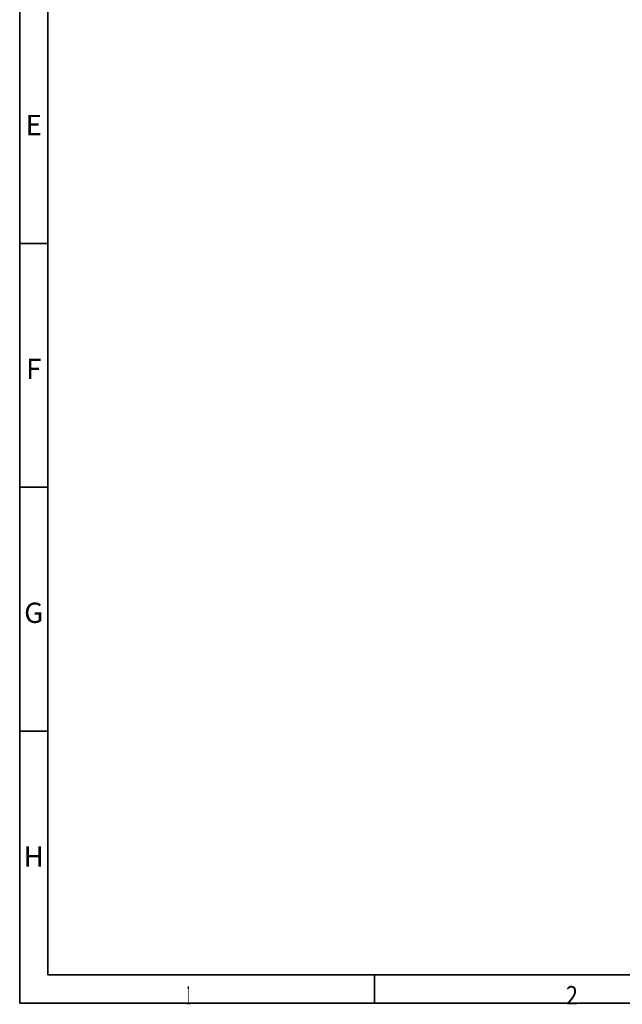
# Model space of a CAD drawing. Units: millimetres. Extents: x -685 to 416, y -200 to 293.
# Drawn here: x 5 to 92, y 2 to 145 of the extents above; entities that cross this region are included whole.
import ezdxf

# ---------------------------------------------------------------- set-up
doc = ezdxf.new("R2010")
doc.units = ezdxf.units.MM
doc.layers.add('1', color=7, linetype='Continuous', true_color=0xffffff)
doc.layers.add('250', color=7, linetype='Continuous', true_color=0xffffff)
doc.styles.add('ge_font5', font='romans.shx')
doc.styles.add('Gulim', font='Gulim')

msp = doc.modelspace()

# ---------------------------------------------------------------- linework, layer by layer
at = {"layer": '1', "color": 7, "linetype": 'Continuous', "lineweight": 35}
for p, q in [((4.67, 293.43), (4.67, 2.61)), ((4.67, 293.43), (4.67, 2.61)), ((4.67, 293.43), (4.67, 2.61)), ((4.67, 293.43), (4.67, 2.61)), ((4.67, 293.43), (4.67, 2.61)), ((4.67, 293.43), (4.67, 2.61)), ((8.74, 6.68), (8.74, 289.36)), ((8.74, 6.68), (8.74, 289.36)), ((8.74, 6.68), (8.74, 289.36)), ((8.74, 112.64), (4.67, 112.64)), ((8.74, 112.64), (4.67, 112.64)), ((8.74, 112.64), (4.67, 112.64)), ((8.74, 77.32), (4.67, 77.32)), ((8.74, 77.32), (4.67, 77.32)), ((8.74, 77.32), (4.67, 77.32)), ((8.74, 42), (4.67, 42)), ((8.74, 42), (4.67, 42)), ((8.74, 42), (4.67, 42)), ((8.74, 6.68), (8.74, 35.25)), ((8.74, 6.68), (8.74, 35.25)), ((8.74, 6.68), (8.74, 35.25))]:
    msp.add_line(p, q, dxfattribs=at)
at = {"layer": '250', "color": 7, "linetype": 'Continuous', "lineweight": 35}
for p, q in [((4.67, 293.43), (4.67, 2.61)), ((4.67, 293.43), (4.67, 2.61)), ((8.74, 6.68), (8.74, 289.36)), ((8.74, 112.64), (4.67, 112.64)), ((8.74, 77.32), (4.67, 77.32)), ((8.74, 42), (4.67, 42)), ((8.74, 6.68), (8.74, 35.25)), ((151.79, 6.68), (8.74, 6.68)), ((411.87, 6.68), (8.74, 6.68)), ((56.08, 2.61), (56.08, 6.68)), ((415.93, 2.61), (4.67, 2.61))]:
    msp.add_line(p, q, dxfattribs=at)

# ---------------------------------------------------------------- texts
at = {"layer": '1', "color": 3, "linetype": 'Continuous', "lineweight": 13, "char_height": 2.9376, "attachment_point": 8, "style": 'Gulim'}
for s, insert in [('\\W1.0000;\\C7;E\\C7;', (6.7, 128.32)), ('\\W1.0000;\\C7;E\\C7;', (6.7, 128.32)), ('\\W1.0000;\\C7;E\\C7;', (6.7, 128.32)), ('\\W1.0000;\\C7;F\\C7;', (6.7, 93)), ('\\W1.0000;\\C7;F\\C7;', (6.7, 93)), ('\\W1.0000;\\C7;F\\C7;', (6.7, 93)), ('\\W1.0000;\\C7;G\\C7;', (6.7, 57.67)), ('\\W1.0000;\\C7;G\\C7;', (6.7, 57.67)), ('\\W1.0000;\\C7;G\\C7;', (6.7, 57.67)), ('\\W1.0000;\\C7;H\\C7;', (6.7, 22.35)), ('\\W1.0000;\\C7;H\\C7;', (6.7, 22.35)), ('\\W1.0000;\\C7;H\\C7;', (6.7, 22.35))]:
    msp.add_mtext(s, dxfattribs=dict(at, insert=insert))
at = {"layer": '1', "color": 7, "linetype": 'Continuous', "lineweight": 13, "insert": (28.83, 2.43), "char_height": 2.6438, "attachment_point": 7, "style": 'ge_font5'}
msp.add_mtext('\\W0.3121;\\fGulim|b0|i0;1\\Fromans.shx;', dxfattribs=at)
msp.add_mtext('\\W0.3121;\\fGulim|b0|i0;1\\Fromans.shx;', dxfattribs=at)
msp.add_mtext('\\W0.3121;\\fGulim|b0|i0;1\\Fromans.shx;', dxfattribs=at)
at = {"layer": '250', "color": 3, "linetype": 'Continuous', "lineweight": 13, "char_height": 2.9376, "attachment_point": 8, "style": 'Gulim'}
for s, insert in [('\\W1.0000;\\C7;E\\C7;', (6.7, 128.32)), ('\\W1.0000;\\C7;F\\C7;', (6.7, 93)), ('\\W1.0000;\\C7;G\\C7;', (6.7, 57.67)), ('\\W1.0000;\\C7;H\\C7;', (6.7, 22.35))]:
    msp.add_mtext(s, dxfattribs=dict(at, insert=insert))
at = {"layer": '250', "color": 7, "linetype": 'Continuous', "lineweight": 13, "char_height": 2.6438, "attachment_point": 7, "style": 'ge_font5'}
for s, insert in [('\\W0.3121;\\fGulim|b0|i0;1\\Fromans.shx;', (28.83, 2.43)), ('\\W0.8708;\\fGulim|b0|i0;2\\Fromans.shx;', (83.81, 2.43))]:
    msp.add_mtext(s, dxfattribs=dict(at, insert=insert))

doc.saveas('drawing.dxf')
